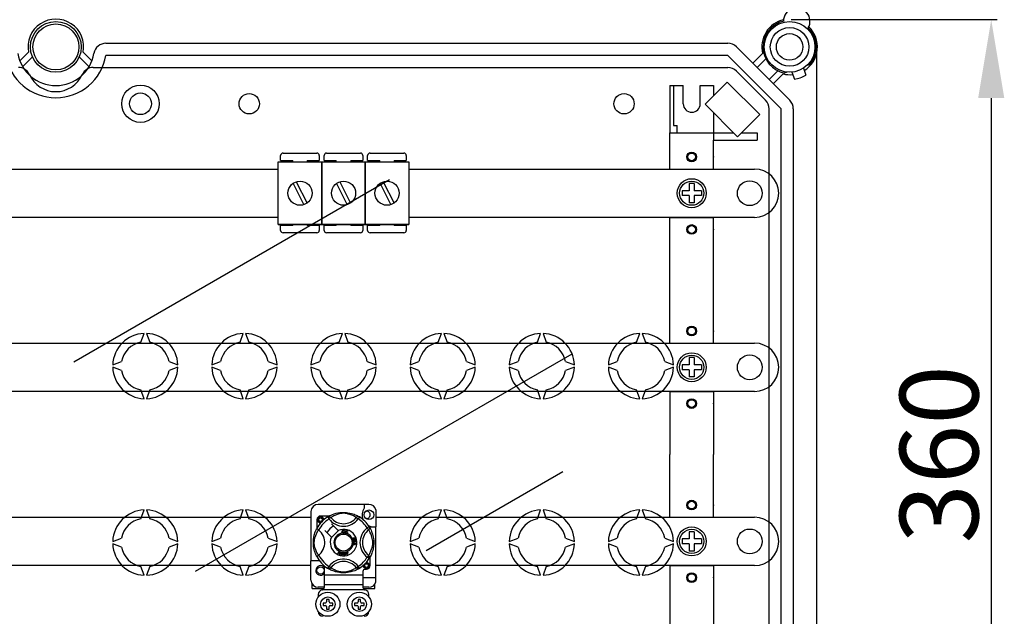
# Model space of a CAD drawing. Extents: x -276 to -58, y 7 to 291.
# Drawn here: x -214 to -132, y 45 to 95 of the extents above; entities that cross this region are included whole.
import ezdxf

# ---------------------------------------------------------------- set-up
doc = ezdxf.new("R2010")
doc.units = 0
doc.header["$MEASUREMENT"] = 0
doc.layers.get('0').update_dxf_attribs({"linetype": 'CONTINUOUS'})
doc.layers.get('DEFPOINTS').update_dxf_attribs({"linetype": 'CONTINUOUS'})
doc.styles.add('ROMANS', font='ARIAL.TTF')
doc.dimstyles.get("Standard").update_dxf_attribs({"dimtxt": 4.5, "dimasz": 5, "dimexe": 0.18, "dimexo": 0.0625, "dimgap": 1, "dimtad": 1, "dimdec": 1, "dimzin": 0, "dimdsep": 46, "dimtxsty": 'ROMANS', "dimcen": 1, "dimclrd": 256, "dimclre": 256, "dimclrt": 256, "dimadec": 0, "dimazin": 0, "dimtfac": 1, "dimtdec": 1, "dimtofl": 0, "dimtmove": 0, "dimatfit": 3, "dimfxl": 1, "dimtolj": 1, "dimtzin": 0, "dimarcsym": 0})

# ---------------------------------------------------------------- blocks, each defined once
blk = doc.blocks.new('*D42')
at = {"lineweight": -2, "ltscale": 5}
for p, q in [((-149.885, 94.689), (-132.804, 94.689)), ((-133.304, 88.189), (-133.304, 29.169)), ((-149.807, 22.669), (-132.804, 22.669))]:
    blk.add_line(p, q, dxfattribs=at)
at = {"ltscale": 5}
for points in [[(-134.388, 88.189), (-132.221, 88.189), (-133.304, 94.689)], [(-134.388, 29.169), (-132.221, 29.169), (-133.304, 22.669)]]:
    blk.add_solid(points, dxfattribs=at)
at = {"layer": 'DEFPOINTS', "color": 0, "ltscale": 5}
for p in [(-150.51, 94.689), (-150.432, 22.669), (-133.304, 22.669)]:
    blk.add_point(p, dxfattribs=at)
at = {"ltscale": 5, "insert": (-137.625, 58.679), "char_height": 6.5, "attachment_point": 5, "rotation": 90, "style": 'ROMANS'}
blk.add_mtext('\\A1;360', dxfattribs=at)
blk = doc.blocks.new('alçat')
at = {"linetype": 'Continuous'}
for p, q in [((67.14714, 85.0873), (118.66393, 85.0873)), ((60.01413, 83.62369), (60.73953, 84.34543)), ((65.26059, 84.34543), (65.98599, 83.62369)), ((118.66393, 84.0859), (67.14714, 84.0859)), ((123.08434, 79.66548), (118.66393, 84.0859)), ((119.37203, 84.794), (123.79244, 80.37358)), ((120.73252, 83.43351), (121.54621, 84.24721)), ((126.04809, 17.72204), (126.04809, 84.35704)), ((61.06517, 83.96311), (60.2462, 83.14827)), ((65.75393, 83.14827), (64.93495, 83.96311)), ((121.8128, 83.80569), (121.08657, 83.07946)), ((125.23797, 83.26628), (125.44956, 83.34329)), ((66.1028, 83.08449), (118.66393, 83.08449)), ((121.78963, 80.37358), (119.37203, 82.79119)), ((122.07791, 82.08812), (122.80414, 82.81435)), ((123.24565, 82.54777), (122.43196, 81.73407)), ((123.56439, 82.69557), (123.36726, 82.62382)), ((123.9791, 82.69288), (124.17979, 82.11202)), ((124.9256, 83.01991), (125.12629, 82.43905)), ((118.61776, 81.87684), (116.7767, 80.03578)), ((121.30854, 79.18606), (118.61776, 81.87684)), ((116.7767, 80.03578), (119.46748, 77.345)), ((119.46748, 77.345), (121.30854, 79.18606)), ((122.08294, 22.4136), (122.08294, 79.66548)), ((123.08434, 22.4136), (123.08434, 79.66548)), ((124.08575, 79.66548), (124.08575, 22.4136))]:
    blk.add_line(p, q, dxfattribs=at)
at = {"ltscale": 5}
for p, q in [((113.87142, 81.58238), (114.97297, 81.58238)), ((113.87142, 81.58238), (113.87142, 77.67691)), ((114.17184, 81.58238), (114.17184, 78.27833)), ((114.97297, 80.08028), (114.97297, 81.58238)), ((116.37493, 80.08028), (116.37493, 81.58238)), ((116.37493, 81.58238), (117.47648, 81.58238)), ((117.47648, 81.58238), (117.47648, 80.73556)), ((117.47648, 79.336), (117.47648, 77.07606)), ((113.87142, 74.67269), (113.87142, 77.67691)), ((113.87142, 77.67691), (117.47648, 77.67691)), ((113.87142, 77.67691), (117.2762, 77.67691)), ((114.17184, 78.27833), (114.47226, 78.27833)), ((114.47226, 77.67691), (114.47226, 78.27833)), ((117.47648, 77.67691), (119.13557, 77.67691)), ((119.79938, 77.67691), (121.08153, 77.67691)), ((121.08153, 77.67691), (121.08153, 77.07606)), ((117.47648, 77.07606), (121.08153, 77.07606)), ((117.47648, 77.07606), (121.08153, 77.07606)), ((117.47648, 74.67269), (117.47648, 77.07606)), ((81.82275, 75.99138), (84.62491, 75.99138)), ((85.42552, 75.99138), (88.22767, 75.99138)), ((89.02829, 75.99138), (91.83044, 75.99138)), ((81.42934, 70.06788), (81.42934, 75.27188)), ((81.42934, 75.27188), (85.03211, 75.27188)), ((81.6226, 75.39092), (81.6226, 75.79123)), ((81.6226, 75.39092), (82.62337, 75.39092)), ((82.62337, 75.27188), (82.62337, 75.39092)), ((83.82429, 75.39092), (84.82506, 75.39092)), ((83.82429, 75.39092), (83.82429, 75.27188)), ((84.82506, 75.79123), (84.82506, 75.39092)), ((85.03211, 75.27188), (88.63488, 75.27188)), ((85.03211, 70.06788), (85.03211, 75.27188)), ((85.03211, 75.27188), (85.03211, 70.06788)), ((85.22537, 75.39092), (85.22537, 75.79123)), ((85.22537, 75.39092), (86.22614, 75.39092)), ((86.22614, 75.27188), (86.22614, 75.39092)), ((87.42706, 75.39092), (88.42783, 75.39092)), ((87.42706, 75.39092), (87.42706, 75.27188)), ((88.42783, 75.79123), (88.42783, 75.39092)), ((88.63488, 75.27188), (88.63488, 70.06788)), ((88.63488, 70.06788), (88.63488, 75.27188)), ((88.63488, 75.27188), (92.23765, 75.27188)), ((88.82814, 75.39092), (88.82814, 75.79123)), ((88.82814, 75.39092), (89.8289, 75.39092)), ((89.8289, 75.27188), (89.8289, 75.39092)), ((91.02983, 75.39092), (92.0306, 75.39092)), ((91.02983, 75.39092), (91.02983, 75.27188)), ((92.0306, 75.79123), (92.0306, 75.39092)), ((92.23765, 75.27188), (92.23765, 70.06788)), ((36.35927, 74.67269), (81.42934, 74.67269)), ((92.23765, 74.67269), (120.88123, 74.67269)), ((113.87142, 74.67269), (117.47648, 74.67269)), ((82.65057, 73.48533), (83.54291, 71.71905)), ((82.91854, 73.62071), (83.81088, 71.85443)), ((86.25334, 73.48533), (87.14568, 71.71905)), ((86.52131, 73.62071), (87.41365, 71.85443)), ((89.85611, 73.48533), (90.74845, 71.71905)), ((90.12408, 73.62071), (91.01642, 71.85443)), ((115.47367, 73.47101), (115.47367, 72.87016)), ((115.87423, 73.47101), (115.47367, 73.47101)), ((115.87423, 73.47101), (115.87423, 72.87016)), ((114.87283, 72.87016), (114.87283, 72.4696)), ((115.47367, 72.87016), (114.87283, 72.87016)), ((116.47507, 72.87016), (115.87423, 72.87016)), ((116.47507, 72.87016), (116.47507, 72.4696)), ((122.88404, 72.66988), (122.88404, 72.66988)), ((115.47367, 72.4696), (114.87283, 72.4696)), ((115.47367, 72.4696), (115.47367, 71.86876)), ((115.87423, 71.86876), (115.47367, 71.86876)), ((116.47507, 72.4696), (115.87423, 72.4696)), ((115.87423, 72.4696), (115.87423, 71.86876)), ((81.42934, 70.66707), (36.35927, 70.66707)), ((120.88123, 70.66707), (92.23765, 70.66707)), ((113.87142, 70.06623), (113.87142, 70.66707)), ((113.87142, 70.66707), (117.47648, 70.66707)), ((117.47648, 70.06623), (117.47648, 70.66707)), ((85.03211, 70.06788), (81.42934, 70.06788)), ((81.42934, 70.06788), (85.03211, 70.06788)), ((81.6226, 69.58646), (81.6226, 69.98677)), ((82.62337, 69.98677), (81.6226, 69.98677)), ((84.62491, 69.38631), (81.82275, 69.38631)), ((82.62337, 69.98677), (82.62337, 70.06788)), ((83.82429, 70.06788), (83.82429, 69.98677)), ((84.82506, 69.98677), (83.82429, 69.98677)), ((84.82506, 69.98677), (84.82506, 69.58646)), ((85.03211, 70.06788), (88.63488, 70.06788)), ((88.63488, 70.06788), (85.03211, 70.06788)), ((86.22614, 69.98677), (85.22537, 69.98677)), ((85.22537, 69.58646), (85.22537, 69.98677)), ((88.22767, 69.38631), (85.42552, 69.38631)), ((86.22614, 69.98677), (86.22614, 70.06788)), ((87.42706, 70.06788), (87.42706, 69.98677)), ((88.42783, 69.98677), (87.42706, 69.98677)), ((88.42783, 69.98677), (88.42783, 69.58646)), ((92.23765, 70.06788), (88.63488, 70.06788)), ((88.63488, 70.06788), (92.23765, 70.06788)), ((88.82814, 69.58646), (88.82814, 69.98677)), ((89.8289, 69.98677), (88.82814, 69.98677)), ((91.83044, 69.38631), (89.02829, 69.38631)), ((89.8289, 69.98677), (89.8289, 70.06788)), ((91.02983, 70.06788), (91.02983, 69.98677)), ((92.0306, 69.98677), (91.02983, 69.98677)), ((92.0306, 69.98677), (92.0306, 69.58646)), ((113.87142, 60.25247), (113.87142, 70.06623)), ((117.47648, 60.25247), (117.47648, 70.06623)), ((70.04352, 60.3187), (70.31032, 61.05173)), ((70.5106, 61.05173), (70.7774, 60.3187)), ((78.25503, 60.3187), (78.52184, 61.05173)), ((78.72212, 61.05173), (78.98892, 60.3187)), ((86.46655, 60.3187), (86.73335, 61.05173)), ((86.93363, 61.05173), (87.20044, 60.3187)), ((94.67807, 60.3187), (94.94487, 61.05173)), ((95.14515, 61.05173), (95.41195, 60.3187)), ((102.88959, 60.3187), (103.15639, 61.05173)), ((103.35667, 61.05173), (103.62347, 60.3187)), ((111.10111, 60.3187), (111.36791, 61.05173)), ((111.56819, 61.05173), (111.83499, 60.3187)), ((33.63717, 60.25247), (81.30404, 60.25247)), ((81.30404, 60.25247), (120.88123, 60.25247)), ((113.87142, 60.25247), (117.47648, 60.25247)), ((115.47367, 59.05078), (115.47367, 58.44994)), ((115.87423, 59.05078), (115.47367, 59.05078)), ((115.87423, 59.05078), (115.87423, 58.44994)), ((67.70852, 58.44994), (68.44155, 58.71674)), ((68.44155, 57.98285), (67.70852, 58.24966)), ((72.37937, 58.71674), (73.1124, 58.44994)), ((73.1124, 58.24966), (72.37937, 57.98285)), ((75.92004, 58.44994), (76.65307, 58.71674)), ((76.65307, 57.98285), (75.92004, 58.24966)), ((80.59088, 58.71674), (81.32391, 58.44994)), ((81.32391, 58.24966), (80.59088, 57.98285)), ((84.13156, 58.44994), (84.86459, 58.71674)), ((84.86459, 57.98285), (84.13156, 58.24966)), ((88.8024, 58.71674), (89.53543, 58.44994)), ((89.53543, 58.24966), (88.8024, 57.98285)), ((92.34308, 58.44994), (93.0761, 58.71674)), ((93.0761, 57.98285), (92.34308, 58.24966)), ((97.01392, 58.71674), (97.74695, 58.44994)), ((97.74695, 58.24966), (97.01392, 57.98285)), ((100.55459, 58.44994), (101.28762, 58.71674)), ((101.28762, 57.98285), (100.55459, 58.24966)), ((105.22544, 58.71674), (105.95847, 58.44994)), ((105.95847, 58.24966), (105.22544, 57.98285)), ((108.76611, 58.44994), (109.49914, 58.71674)), ((109.49914, 57.98285), (108.76611, 58.24966)), ((113.43696, 58.71674), (114.16999, 58.44994)), ((114.16999, 58.24966), (113.43696, 57.98285)), ((114.87283, 58.44994), (114.87283, 58.04937)), ((115.47367, 58.44994), (114.87283, 58.44994)), ((115.47367, 58.04937), (114.87283, 58.04937)), ((115.47367, 58.04937), (115.47367, 57.44853)), ((116.47507, 58.44994), (115.87423, 58.44994)), ((115.87423, 58.04937), (115.87423, 57.44853)), ((116.47507, 58.04937), (115.87423, 58.04937)), ((116.47507, 58.44994), (116.47507, 58.04937)), ((122.88404, 58.24966), (122.88404, 58.24966)), ((115.87423, 57.44853), (115.47367, 57.44853)), ((70.31032, 55.64786), (70.04352, 56.38089)), ((70.7774, 56.38089), (70.5106, 55.64786)), ((78.52184, 55.64786), (78.25503, 56.38089)), ((78.98892, 56.38089), (78.72212, 55.64786)), ((86.73335, 55.64786), (86.46655, 56.38089)), ((87.20044, 56.38089), (86.93363, 55.64786)), ((94.94487, 55.64786), (94.67807, 56.38089)), ((95.41195, 56.38089), (95.14515, 55.64786)), ((103.15639, 55.64786), (102.88959, 56.38089)), ((103.62347, 56.38089), (103.35667, 55.64786)), ((111.36791, 55.64786), (111.10111, 56.38089)), ((111.83499, 56.38089), (111.56819, 55.64786)), ((81.30404, 56.24685), (33.63717, 56.24685)), ((120.88123, 56.24685), (81.30404, 56.24685)), ((113.87142, 56.24685), (117.47648, 56.24685)), ((113.87142, 56.24685), (113.87142, 51.03954)), ((117.47648, 56.24685), (117.47648, 51.03954)), ((113.87142, 45.83224), (113.87142, 51.03954)), ((117.47648, 45.83224), (117.47648, 51.03954)), ((88.93511, 46.89302), (84.73188, 46.89302)), ((88.5348, 46.89302), (88.5348, 46.57712)), ((50.06021, 45.83224), (84.13142, 45.83224)), ((70.04352, 45.6982), (70.31032, 46.43123)), ((70.5106, 46.43123), (70.7774, 45.6982)), ((78.25503, 45.6982), (78.52184, 46.43123)), ((78.72212, 46.43123), (78.98892, 45.6982)), ((84.13142, 46.29256), (84.13142, 42.22813)), ((85.64554, 45.93098), (84.93203, 45.93098)), ((85.51794, 45.85742), (85.62319, 45.68717)), ((85.54589, 45.87515), (85.54011, 45.87202)), ((85.78179, 45.80899), (85.62319, 45.68717)), ((87.8852, 45.80899), (88.0438, 45.68717)), ((88.14905, 45.85742), (88.0438, 45.68717)), ((89.51555, 46.4463), (89.51555, 45.03029)), ((89.51555, 45.83224), (120.88123, 45.83224)), ((94.67807, 45.6982), (94.94487, 46.43123)), ((95.14515, 46.43123), (95.41195, 45.6982)), ((102.88959, 45.6982), (103.15639, 46.43123)), ((103.35667, 46.43123), (103.62347, 45.6982)), ((111.10111, 45.6982), (111.36791, 46.43123)), ((111.56819, 46.43123), (111.83499, 45.6982)), ((113.87142, 45.83224), (117.47648, 45.83224)), ((84.6318, 45.63075), (84.6318, 44.91764)), ((86.39143, 44.73747), (85.84278, 45.28612)), ((88.96162, 45.04484), (88.79137, 44.93959)), ((88.9132, 44.78099), (88.79137, 44.93959)), ((88.96887, 45.03029), (89.51555, 45.03029)), ((88.97936, 45.01689), (88.97623, 45.02268)), ((89.51555, 40.82706), (89.51555, 45.03029)), ((67.70852, 43.82943), (68.44155, 44.09623)), ((72.37937, 44.09623), (73.1124, 43.82943)), ((75.92004, 43.82943), (76.65307, 44.09623)), ((80.59088, 44.09623), (81.32391, 43.82943)), ((85.27666, 44.72), (85.82531, 44.17135)), ((85.84278, 44.15388), (86.4089, 44.72)), ((86.4089, 44.72), (86.39143, 44.73747)), ((86.91891, 44.69781), (86.88807, 44.68963)), ((86.89399, 44.60774), (86.92565, 44.60062)), ((86.96575, 44.51566), (86.96661, 44.51876)), ((87.13679, 44.46793), (86.96575, 44.51566)), ((86.96661, 44.51876), (87.02974, 44.74492)), ((87.02541, 44.61227), (87.00361, 44.53423)), ((87.00361, 44.53423), (87.14435, 44.49497)), ((87.15224, 44.57686), (87.02541, 44.61227)), ((87.02974, 44.74492), (87.19549, 44.69864)), ((87.0525, 44.70937), (87.03291, 44.63917)), ((87.03291, 44.63917), (87.15974, 44.60376)), ((87.18794, 44.67155), (87.0525, 44.70937)), ((87.13737, 44.46999), (87.13679, 44.46793)), ((87.14435, 44.49497), (87.13737, 44.46999)), ((87.15974, 44.60376), (87.15224, 44.57686)), ((87.19549, 44.69864), (87.18794, 44.67155)), ((92.34308, 43.82943), (93.0761, 44.09623)), ((97.01392, 44.09623), (97.74695, 43.82943)), ((100.55459, 43.82943), (101.28762, 44.09623)), ((105.22544, 44.09623), (105.95847, 43.82943)), ((108.76611, 43.82943), (109.49914, 44.09623)), ((113.43696, 44.09623), (114.16999, 43.82943)), ((115.47367, 44.63055), (115.47367, 44.02971)), ((115.87423, 44.63055), (115.47367, 44.63055)), ((115.87423, 44.63055), (115.87423, 44.02971)), ((68.44155, 43.36235), (67.70852, 43.62915)), ((73.1124, 43.62915), (72.37937, 43.36235)), ((76.65307, 43.36235), (75.92004, 43.62915)), ((81.32391, 43.62915), (80.59088, 43.36235)), ((87.63409, 43.73476), (87.87231, 43.64378)), ((87.63409, 43.73414), (87.63409, 43.73476)), ((87.63411, 43.72674), (87.63409, 43.73414)), ((87.63414, 43.70133), (87.63411, 43.72674)), ((87.70631, 43.6753), (87.63414, 43.70133)), ((87.63443, 43.54784), (87.70651, 43.5758)), ((87.63448, 43.512), (87.63443, 43.54784)), ((87.8724, 43.60986), (87.63448, 43.512)), ((87.67565, 43.9106), (87.68287, 43.88212)), ((87.70651, 43.5758), (87.70631, 43.6753)), ((87.73175, 43.85931), (87.75754, 43.85912)), ((87.80182, 43.64022), (87.73196, 43.66625)), ((87.73196, 43.66625), (87.7321, 43.58556)), ((87.7321, 43.58556), (87.79797, 43.61049)), ((87.77328, 43.99708), (87.76116, 44.02349)), ((87.78766, 43.89145), (87.78939, 43.92104)), ((87.87231, 43.64378), (87.8724, 43.60986)), ((93.0761, 43.36235), (92.34308, 43.62915)), ((97.74695, 43.62915), (97.01392, 43.36235)), ((101.28762, 43.36235), (100.55459, 43.62915)), ((105.95847, 43.62915), (105.22544, 43.36235)), ((109.49914, 43.36235), (108.76611, 43.62915)), ((114.16999, 43.62915), (113.43696, 43.36235)), ((115.47367, 44.02971), (114.87283, 44.02971)), ((114.87283, 44.02971), (114.87283, 43.62915)), ((115.47367, 43.62915), (114.87283, 43.62915)), ((115.47367, 43.62915), (115.47367, 43.0283)), ((116.47507, 44.02971), (115.87423, 44.02971)), ((115.87423, 43.62915), (115.87423, 43.0283)), ((116.47507, 43.62915), (115.87423, 43.62915)), ((116.47507, 44.02971), (116.47507, 43.62915)), ((122.88404, 43.82943), (122.88404, 43.82943)), ((86.31903, 42.82888), (86.49462, 43.00392)), ((86.34852, 42.81594), (86.31903, 42.82888)), ((86.47703, 42.94854), (86.34852, 42.81594)), ((86.48738, 42.75498), (86.50027, 42.93834)), ((86.51865, 42.74122), (86.48738, 42.75498)), ((86.49462, 43.00392), (86.50027, 43.00955)), ((86.50027, 43.00955), (86.52991, 42.99656)), ((86.52956, 42.98861), (86.51865, 42.74122)), ((86.52991, 42.99656), (86.52956, 42.98861)), ((87.01394, 42.89287), (87.04463, 42.90245)), ((87.02192, 42.86732), (87.01394, 42.89287)), ((87.05262, 42.8769), (87.02192, 42.86732)), ((87.0277, 42.95682), (87.05555, 42.96548)), ((87.02892, 42.95289), (87.0277, 42.95682)), ((87.04463, 42.90245), (87.02892, 42.95289)), ((87.09847, 42.72977), (87.05262, 42.8769)), ((87.05555, 42.96548), (87.05709, 42.96053)), ((87.05709, 42.96053), (87.07249, 42.91111)), ((87.07249, 42.91111), (87.17098, 42.9418)), ((87.15159, 42.90774), (87.08048, 42.88556)), ((87.08048, 42.88556), (87.11233, 42.78322)), ((87.12123, 42.73684), (87.09847, 42.72977)), ((87.11233, 42.78322), (87.15159, 42.90774)), ((87.17897, 42.91626), (87.12123, 42.73684)), ((87.17098, 42.9418), (87.17897, 42.91626)), ((88.9132, 42.67758), (88.79137, 42.51898)), ((88.96162, 42.41374), (88.79137, 42.51898)), ((88.96632, 42.42138), (88.96162, 42.41374)), ((89.03519, 41.82783), (89.03519, 42.54122)), ((115.87423, 43.0283), (115.47367, 43.0283)), ((84.13142, 41.82662), (50.06021, 41.82662)), ((70.31032, 41.02735), (70.04352, 41.76038)), ((70.7774, 41.76038), (70.5106, 41.02735)), ((78.52184, 41.02735), (78.25503, 41.76038)), ((78.98892, 41.76038), (78.72212, 41.02735)), ((84.13142, 40.6269), (84.13142, 42.22813)), ((84.83196, 42.22813), (84.13142, 42.22813)), ((85.23226, 41.64584), (85.23226, 41.02721)), ((85.51749, 41.60144), (85.51188, 41.60492)), ((87.8852, 41.64959), (88.0438, 41.77141)), ((88.14905, 41.60116), (88.0438, 41.77141)), ((120.88123, 41.82662), (89.51555, 41.82662)), ((94.94487, 41.02735), (94.67807, 41.76038)), ((95.41195, 41.76038), (95.14515, 41.02735)), ((103.15639, 41.02735), (102.88959, 41.76038)), ((103.62347, 41.76038), (103.35667, 41.02735)), ((111.36791, 41.02735), (111.10111, 41.76038)), ((111.83499, 41.76038), (111.56819, 41.02735)), ((113.87142, 41.82662), (113.87142, 32.01285)), ((113.87142, 41.82662), (117.47648, 41.82662)), ((117.47648, 41.82662), (117.47648, 32.01285)), ((88.43472, 41.02721), (85.23226, 41.02721)), ((85.23226, 41.02721), (85.23226, 40.2266)), ((88.43472, 41.32744), (88.43472, 41.02721)), ((88.43472, 41.02721), (88.43472, 40.2266)), ((88.43472, 40.82706), (89.51555, 40.82706)), ((88.63488, 41.5276), (88.73496, 41.5276)), ((89.51555, 40.47316), (89.51555, 40.82706)), ((84.2315, 39.92637), (84.2315, 40.29499)), ((85.23226, 40.02644), (84.73188, 40.02644)), ((88.43472, 40.2266), (85.23226, 40.2266)), ((85.23226, 40.2266), (85.23226, 40.01804)), ((88.43472, 40.2266), (88.43472, 40.01804)), ((88.93511, 40.02644), (88.43472, 40.02644)), ((89.43549, 39.92637), (89.43549, 40.29499)), ((84.2315, 39.92637), (85.20715, 39.92637)), ((84.73188, 39.42598), (84.73188, 39.22583)), ((88.57751, 39.82629), (85.08948, 39.82629)), ((88.45966, 39.92637), (89.43549, 39.92637)), ((88.93511, 39.22583), (88.93511, 39.42598)), ((85.13219, 38.72544), (85.13219, 38.52529)), ((85.33234, 38.72544), (85.13219, 38.72544)), ((85.13219, 38.52529), (85.33234, 38.52529)), ((85.43242, 39.02567), (85.43242, 38.82552)), ((85.63257, 39.02567), (85.43242, 39.02567)), ((85.43242, 38.42521), (85.43242, 38.22506)), ((85.63257, 38.82552), (85.63257, 39.02567)), ((85.63257, 38.22506), (85.63257, 38.42521)), ((85.9328, 38.72544), (85.73265, 38.72544)), ((85.73265, 38.52529), (85.9328, 38.52529)), ((85.9328, 38.52529), (85.9328, 38.72544)), ((87.93434, 38.72544), (87.73419, 38.72544)), ((87.73419, 38.72544), (87.73419, 38.52529)), ((87.73419, 38.52529), (87.93434, 38.52529)), ((88.23457, 39.02567), (88.03442, 39.02567)), ((88.03442, 39.02567), (88.03442, 38.82552)), ((88.03442, 38.42521), (88.03442, 38.22506)), ((88.23457, 38.82552), (88.23457, 39.02567)), ((88.23457, 38.22506), (88.23457, 38.42521)), ((88.5348, 38.72544), (88.33465, 38.72544)), ((88.33465, 38.52529), (88.5348, 38.52529)), ((88.5348, 38.52529), (88.5348, 38.72544)), ((85.43242, 38.22506), (85.63257, 38.22506)), ((88.03442, 38.22506), (88.23457, 38.22506))]:
    blk.add_line(p, q, dxfattribs=at)
for p, q in [((64.49027, 58.7046), (90.63428, 73.79885)), ((74.56139, 41.35699), (105.76698, 59.37355)), ((105.01076, 49.59154), (93.66311, 43.03997))]:
    blk.add_line(p, q)
at = {"ltscale": 5, "flags": 128}
for points in [[(84.95849, 45.38578), (84.93203, 45.38056), (84.83695, 45.39933), (84.75432, 45.45465), (84.70127, 45.53409), (84.68184, 45.63075), (84.70127, 45.7274), (84.75432, 45.80685), (84.83695, 45.86217), (84.93203, 45.88094), (84.93203, 45.88094)], [(85.10682, 45.58428), (85.11587, 45.64525), (85.10419, 45.70578), (85.07335, 45.75913), (85.02534, 45.80128), (84.96494, 45.82583), (84.89984, 45.82912), (84.83553, 45.81092), (84.77914, 45.77159), (84.73892, 45.71584), (84.71843, 45.64911), (84.72089, 45.57686), (84.74714, 45.50949), (84.79403, 45.45379), (84.85907, 45.41479), (84.93338, 45.39954), (84.97559, 45.40494)], [(84.89543, 45.87372), (84.89883, 45.8752), (84.91787, 45.87909), (84.92748, 45.88044), (84.92989, 45.88072), (84.9311, 45.88085), (84.9317, 45.88091), (84.932, 45.88094), (84.93202, 45.88094), (84.93203, 45.88094), (84.93203, 45.88094)], [(84.93203, 45.88094), (85.00608, 45.85758), (85.06787, 45.81092), (85.11039, 45.74627), (85.12691, 45.67039), (85.1159, 45.6054), (85.10682, 45.58428)], [(85.17272, 45.60051), (85.17893, 45.65441), (85.1707, 45.70581)], [(85.51794, 45.85742), (85.55079, 45.87376), (85.58607, 45.88383), (85.62259, 45.88727), (85.65914, 45.88399), (85.69448, 45.87408), (85.72742, 45.85788), (85.75685, 45.83594), (85.78179, 45.80899)], [(85.53795, 45.86966), (85.57889, 45.89391), (85.63354, 45.92468), (85.70617, 45.96284), (85.79946, 46.00753), (85.9133, 46.05584), (86.0597, 46.10854), (86.14339, 46.13415), (86.23408, 46.15835), (86.36542, 46.18703), (86.51197, 46.21046), (86.63303, 46.22317), (86.76396, 46.23024), (86.85492, 46.23112), (86.94729, 46.22862), (87.06627, 46.22036), (87.18193, 46.20683), (87.3474, 46.17786), (87.49912, 46.14104), (87.60736, 46.10852), (87.7059, 46.07418), (87.79585, 46.03872), (87.87572, 46.00379), (87.96064, 45.96293), (88.03013, 45.92648), (88.08483, 45.8958), (88.12333, 45.8731), (88.14905, 45.85742), (88.14905, 45.85742)], [(87.8852, 45.80899), (87.86346, 45.82244), (87.8326, 45.84096), (87.78836, 45.86641), (87.72925, 45.89845), (87.65501, 45.9357), (87.59111, 45.96526), (87.51848, 45.99623), (87.43573, 46.0283), (87.34298, 46.06045), (87.22547, 46.09571), (87.09088, 46.12847), (87.00763, 46.14393), (86.91566, 46.15523), (86.85095, 46.15855), (86.7834, 46.1574), (86.68864, 46.14827), (86.59674, 46.13269), (86.48271, 46.10664), (86.37776, 46.07733), (86.23634, 46.03016), (86.11397, 45.98183), (86.02176, 45.94037), (85.94454, 45.90199), (85.88127, 45.86788), (85.83328, 45.84031), (85.79864, 45.81944), (85.78179, 45.80899)], [(88.14905, 45.85742), (88.1162, 45.87376), (88.08092, 45.88383), (88.04439, 45.88727), (88.00785, 45.88399), (87.97251, 45.87408), (87.93957, 45.85788), (87.91013, 45.83594), (87.8852, 45.80899)], [(84.61034, 42.5816), (84.61023, 42.58181), (84.60247, 42.59696), (84.58709, 42.62779), (84.5647, 42.67468), (84.5376, 42.73507), (84.5061, 42.81122), (84.4711, 42.90545), (84.43495, 43.01754), (84.40216, 43.13916), (84.37242, 43.27906), (84.35472, 43.38978), (84.34092, 43.51324), (84.33544, 43.59019), (84.33222, 43.67253), (84.33171, 43.75526), (84.33403, 43.84011), (84.34032, 43.93834), (84.35002, 44.03257), (84.36136, 44.11424), (84.37463, 44.19148), (84.40593, 44.3347), (84.4339, 44.43751), (84.46305, 44.52967), (84.49254, 44.61222), (84.52079, 44.68375), (84.54663, 44.7441), (84.56915, 44.7934), (84.58767, 44.83195), (84.60119, 44.85908), (84.61019, 44.8767), (84.61019, 44.8767)], [(84.77692, 44.76304), (84.72354, 44.80428), (84.6747, 44.83906), (84.63719, 44.86339), (84.61514, 44.87561), (84.61019, 44.8767)], [(85.1784, 45.64979), (85.18223, 45.63075), (85.17689, 45.60419)], [(85.1784, 45.64979), (85.18223, 45.63075), (85.17689, 45.60419)], [(88.96162, 45.04484), (88.97797, 45.012), (88.98803, 44.97672), (88.99148, 44.94019), (88.98819, 44.90364), (88.97829, 44.8683), (88.96209, 44.83536), (88.94014, 44.80593), (88.9132, 44.78099)], [(88.97386, 45.02483), (88.99811, 44.9839), (89.02888, 44.92924), (89.06705, 44.85661), (89.11174, 44.76332), (89.16005, 44.64948), (89.18655, 44.57944), (89.21275, 44.50308), (89.23836, 44.4194), (89.26255, 44.3287), (89.29124, 44.19737), (89.31467, 44.05081), (89.32737, 43.92975), (89.33445, 43.79882), (89.33532, 43.70786), (89.33283, 43.6155), (89.32456, 43.49651), (89.31103, 43.38085), (89.29765, 43.29623), (89.28207, 43.21538), (89.24525, 43.06366), (89.21273, 42.95542), (89.17839, 42.85689), (89.14293, 42.76693), (89.108, 42.68706), (89.06714, 42.60214), (89.03069, 42.53265), (89, 42.47795), (88.97731, 42.43945), (88.96727, 42.42291)], [(84.75379, 42.67758), (84.74035, 42.69932), (84.72182, 42.73018), (84.69638, 42.77442), (84.66433, 42.83354), (84.62708, 42.90778), (84.59752, 42.97168), (84.56656, 43.04431), (84.53448, 43.12705), (84.50233, 43.2198), (84.46707, 43.33731), (84.43431, 43.4719), (84.41885, 43.55516), (84.40755, 43.64713), (84.40424, 43.71184), (84.40538, 43.77939), (84.41451, 43.87414), (84.43009, 43.96605), (84.45614, 44.08008), (84.48546, 44.18503), (84.53262, 44.32644), (84.58095, 44.44882), (84.62242, 44.54102), (84.66079, 44.61825), (84.6949, 44.68152), (84.72247, 44.7295), (84.74334, 44.76415), (84.75379, 44.78099)], [(86.71395, 44.64012), (86.72081, 44.69161), (86.74812, 44.73549), (86.78288, 44.7568), (86.82297, 44.76454)], [(86.77469, 44.52774), (86.74495, 44.55034), (86.72576, 44.58251), (86.71395, 44.64012)], [(86.82307, 44.73755), (86.78546, 44.72823), (86.75834, 44.70079), (86.74881, 44.67171), (86.74642, 44.64113)], [(86.74642, 44.64113), (86.75197, 44.60213), (86.76999, 44.56739), (86.79561, 44.55038), (86.826, 44.54524)], [(86.82932, 44.51834), (86.79693, 44.52072), (86.77469, 44.52774)], [(86.82297, 44.76454), (86.85797, 44.76032), (86.88902, 44.74382), (86.90728, 44.72299), (86.91891, 44.69781)], [(86.88807, 44.68963), (86.8774, 44.71165), (86.86005, 44.72875), (86.84223, 44.73587), (86.82307, 44.73755)], [(86.826, 44.54524), (86.85353, 44.55101), (86.87618, 44.56757), (86.89399, 44.60774)], [(86.87404, 44.52888), (86.84913, 44.52049), (86.82932, 44.51834)], [(86.92565, 44.60062), (86.9049, 44.55422), (86.87404, 44.52888)], [(87.5725, 44.03728), (87.57274, 44.039), (87.57851, 44.05814), (87.58909, 44.0751), (87.62027, 44.09998), (87.6567, 44.11659)], [(87.63625, 44.07339), (87.61617, 44.06183), (87.60158, 44.04389), (87.59691, 44.02632), (87.59949, 44.00834)], [(87.70073, 44.04678), (87.68885, 44.06488), (87.66994, 44.07549), (87.65295, 44.07718), (87.63625, 44.07339)], [(87.6567, 44.11659), (87.71363, 44.13106), (87.75938, 44.12728)], [(87.667, 43.9852), (87.68631, 43.99574), (87.69979, 44.01298), (87.70371, 44.02978), (87.70073, 44.04678)], [(87.76664, 44.09427), (87.74256, 44.10346), (87.71671, 44.10367), (87.67734, 44.09336)], [(87.67734, 44.09336), (87.69534, 44.08677), (87.71069, 44.07534), (87.7269, 44.05015)], [(87.7269, 44.05015), (87.7307, 44.01815), (87.71915, 43.98801), (87.70147, 43.96973), (87.67888, 43.95792)], [(87.75938, 44.12728), (87.79067, 44.10644), (87.80547, 44.08065)], [(87.78242, 44.07401), (87.77522, 44.08668), (87.76664, 44.09427)], [(87.80547, 44.08065), (87.81059, 44.05353), (87.80418, 44.02679), (87.79115, 44.00945), (87.77328, 43.99708)], [(87.78074, 44.0424), (87.78503, 44.05998), (87.78242, 44.07401)], [(88.9132, 42.67758), (88.92664, 42.69932), (88.94517, 42.73018), (88.97061, 42.77442), (89.00265, 42.83354), (89.0399, 42.90778), (89.06947, 42.97168), (89.10043, 43.04431), (89.13251, 43.12705), (89.16466, 43.2198), (89.19992, 43.33731), (89.23268, 43.4719), (89.24814, 43.55516), (89.25944, 43.64713), (89.26275, 43.71184), (89.2616, 43.77939), (89.25248, 43.87414), (89.2369, 43.96605), (89.21085, 44.08008), (89.18153, 44.18503), (89.13437, 44.32644), (89.08604, 44.44882), (89.04457, 44.54102), (89.0062, 44.61825), (88.97209, 44.68152), (88.94452, 44.7295), (88.92365, 44.76415), (88.9132, 44.78099)], [(87.57722, 43.99958), (87.57231, 44.02025), (87.5725, 44.03728)], [(87.59721, 43.96955), (87.58572, 43.98277), (87.57722, 43.99958)], [(87.67888, 43.95792), (87.63117, 43.95339), (87.61305, 43.95909), (87.59721, 43.96955)], [(87.59949, 44.00834), (87.61238, 43.99044), (87.63255, 43.98128), (87.65003, 43.98085), (87.667, 43.9852)], [(87.61801, 43.82784), (87.61796, 43.84917), (87.62227, 43.86649)], [(87.63188, 43.78902), (87.62297, 43.80646), (87.61801, 43.82784)], [(87.62227, 43.86649), (87.63223, 43.88401), (87.64669, 43.89806), (87.67565, 43.9106)], [(87.7012, 43.75702), (87.6788, 43.75768), (87.65778, 43.76541), (87.63188, 43.78902)], [(87.68287, 43.88212), (87.66436, 43.87399), (87.64926, 43.86071), (87.64274, 43.8463), (87.64197, 43.83049)], [(87.64197, 43.83049), (87.64891, 43.81005), (87.66418, 43.79478), (87.6799, 43.78829), (87.69692, 43.78767)], [(87.69692, 43.78767), (87.71635, 43.79396), (87.73089, 43.80824), (87.73687, 43.82316), (87.73734, 43.83925)], [(87.75408, 43.80797), (87.74789, 43.78656), (87.73368, 43.76945), (87.71832, 43.76098), (87.7012, 43.75702)], [(87.73734, 43.83925), (87.73478, 43.85064), (87.73175, 43.85931)], [(87.80571, 43.78108), (87.78851, 43.78187), (87.77259, 43.7884), (87.75408, 43.80797)], [(87.75754, 43.85912), (87.75759, 43.85647), (87.75774, 43.8544)], [(87.75774, 43.8544), (87.76297, 43.83546), (87.77405, 43.81926), (87.78743, 43.81175), (87.80282, 43.81091)], [(87.76116, 44.02349), (87.77334, 44.03289), (87.78074, 44.0424)], [(87.83515, 43.85383), (87.82926, 43.87146), (87.81595, 43.8844), (87.78766, 43.89145)], [(87.78939, 43.92104), (87.81758, 43.91489), (87.84112, 43.89839), (87.85328, 43.87928), (87.85887, 43.85729)], [(87.79797, 43.61049), (87.82545, 43.62048), (87.84733, 43.62747)], [(87.84733, 43.62747), (87.8216, 43.63374), (87.80182, 43.64022)], [(87.80282, 43.81091), (87.81866, 43.81627), (87.8303, 43.82826), (87.83487, 43.84062), (87.83515, 43.85383)], [(87.85887, 43.85729), (87.85719, 43.82849), (87.84464, 43.80258), (87.82725, 43.78805), (87.80571, 43.78108)], [(86.5045, 42.9791), (86.48942, 42.96171), (86.47703, 42.94854)], [(86.50027, 42.93834), (86.50227, 42.9612), (86.5045, 42.9791)], [(86.66903, 42.70732), (86.64945, 42.71299), (86.63243, 42.72415), (86.61991, 42.74022), (86.61233, 42.75915), (86.60752, 42.79959), (86.61168, 42.84021)], [(86.61168, 42.84021), (86.62066, 42.88006), (86.63772, 42.91705), (86.65108, 42.93246), (86.66801, 42.94379), (86.67143, 42.94525)], [(86.64146, 42.8354), (86.63767, 42.7749), (86.64077, 42.76005), (86.64804, 42.74676), (86.6591, 42.73646), (86.67326, 42.73123)], [(86.70415, 42.92436), (86.6891, 42.92379), (86.67548, 42.91733), (86.65691, 42.89385), (86.64146, 42.8354)], [(86.7655, 42.81533), (86.75646, 42.77547), (86.73941, 42.73843), (86.72607, 42.72298), (86.70912, 42.71165), (86.68942, 42.70647), (86.66903, 42.70732)], [(86.67143, 42.94525), (86.68739, 42.94895), (86.70487, 42.94862), (86.70805, 42.94818)], [(86.67326, 42.73123), (86.68389, 42.73083), (86.6942, 42.73341), (86.70786, 42.74292)], [(86.73572, 42.82015), (86.73946, 42.88054), (86.73638, 42.89537), (86.72921, 42.90868), (86.71827, 42.91907), (86.70415, 42.92436)], [(86.70786, 42.74292), (86.72806, 42.7844), (86.73572, 42.82015)], [(86.70805, 42.94818), (86.72309, 42.94435), (86.7365, 42.93776), (86.74185, 42.93394)], [(86.74185, 42.93394), (86.75161, 42.92407), (86.75766, 42.91498)], [(86.75766, 42.91498), (86.76944, 42.85986), (86.7655, 42.81533)], [(86.8212, 42.81333), (86.82089, 42.85412), (86.82902, 42.89397), (86.83845, 42.91202), (86.85233, 42.92688), (86.85522, 42.92897)], [(86.90728, 42.69714), (86.88693, 42.6982), (86.86781, 42.70514), (86.85196, 42.7179), (86.84028, 42.73461), (86.82637, 42.77285), (86.8212, 42.81333)], [(86.89198, 42.9162), (86.87747, 42.91224), (86.86566, 42.90287), (86.85733, 42.89028), (86.85293, 42.87583), (86.85122, 42.81545)], [(86.85122, 42.81545), (86.86131, 42.75571), (86.86772, 42.74197), (86.87782, 42.7307), (86.89094, 42.72319), (86.90593, 42.72139)], [(86.85522, 42.92897), (86.87002, 42.93627), (86.88729, 42.93992), (86.89029, 42.94021)], [(86.89029, 42.94021), (86.90578, 42.93994), (86.92034, 42.93662), (86.92642, 42.93408)], [(86.94639, 42.82209), (86.93624, 42.88162), (86.92986, 42.89532), (86.91987, 42.90663), (86.9069, 42.91429), (86.89198, 42.9162)], [(86.90593, 42.72139), (86.92577, 42.72828), (86.93687, 42.74063)], [(86.97642, 42.82421), (86.97674, 42.78338), (86.96857, 42.7435), (86.95915, 42.72543), (86.94524, 42.71056), (86.92729, 42.70098), (86.90728, 42.69714)], [(86.92642, 42.93408), (86.93817, 42.92678), (86.9461, 42.91933)], [(86.93687, 42.74063), (86.9471, 42.78557), (86.94639, 42.82209)], [(86.9461, 42.91933), (86.97006, 42.86839), (86.97642, 42.82421)], [(88.96162, 42.41374), (88.97797, 42.44658), (88.98803, 42.48186), (88.99148, 42.51839), (88.98819, 42.55494), (88.97829, 42.59028), (88.96209, 42.62322), (88.94014, 42.65265), (88.9132, 42.67758)], [(85.78179, 41.64959), (85.78124, 41.64894), (85.7522, 41.6203), (85.71791, 41.59719), (85.6768, 41.58017), (85.61345, 41.57215), (85.56532, 41.58001), (85.51749, 41.60144)], [(88.14905, 41.60116), (88.12938, 41.58912), (88.0881, 41.56467), (88.03344, 41.5339), (87.96081, 41.49573), (87.86753, 41.45105), (87.75369, 41.40273), (87.60728, 41.35003), (87.5236, 41.32443), (87.43291, 41.30023), (87.30157, 41.27154), (87.15501, 41.24811), (87.03396, 41.23541), (86.90303, 41.22833), (86.81207, 41.22746), (86.7197, 41.22995), (86.60072, 41.23822), (86.48506, 41.25175), (86.31959, 41.28071), (86.16787, 41.31753), (86.05963, 41.35006), (85.96109, 41.38439), (85.87114, 41.41985), (85.79126, 41.45478), (85.70635, 41.49565), (85.63686, 41.53209), (85.58216, 41.56278), (85.54366, 41.58548), (85.52001, 41.59988)], [(85.78179, 41.64959), (85.80352, 41.63614), (85.83439, 41.61761), (85.87863, 41.59217), (85.93774, 41.56013), (86.01198, 41.52288), (86.07588, 41.49332), (86.14851, 41.46235), (86.23126, 41.43028), (86.324, 41.39813), (86.44152, 41.36286), (86.5761, 41.3301), (86.65936, 41.31465), (86.75133, 41.30335), (86.81604, 41.30003), (86.88359, 41.30118), (86.97834, 41.31031), (87.07025, 41.32589), (87.18428, 41.35194), (87.28923, 41.38125), (87.43065, 41.42841), (87.55302, 41.47674), (87.64523, 41.51821), (87.72245, 41.55658), (87.78572, 41.59069), (87.83371, 41.61826), (87.86835, 41.63913), (87.8852, 41.64959)], [(88.14905, 41.60116), (88.1162, 41.58481), (88.08092, 41.57475), (88.04439, 41.5713), (88.00785, 41.57459), (87.97251, 41.5845), (87.93957, 41.6007), (87.91013, 41.62264), (87.8852, 41.64959)], [(88.98132, 41.84687), (88.98515, 41.82783), (88.96572, 41.73117), (88.91267, 41.65172), (88.83003, 41.59641), (88.73496, 41.57763), (88.63988, 41.59641), (88.55724, 41.65172), (88.50419, 41.73117), (88.48476, 41.82783), (88.4901, 41.85438)], [(88.98132, 41.84687), (88.98515, 41.82783), (88.96572, 41.73117), (88.91267, 41.65172), (88.83003, 41.59641), (88.73496, 41.57763), (88.63988, 41.59641), (88.55724, 41.65172), (88.50419, 41.73117), (88.48476, 41.82783), (88.4901, 41.85438)], [(88.90974, 41.78136), (88.91879, 41.84233), (88.90711, 41.90286), (88.87627, 41.95621), (88.82826, 41.99836), (88.76786, 42.02291), (88.70276, 42.0262), (88.63845, 42.00799), (88.58207, 41.96867), (88.54184, 41.91292), (88.52135, 41.84619), (88.52381, 41.77394), (88.55006, 41.70656), (88.59695, 41.65087), (88.66199, 41.61187), (88.7363, 41.59662), (88.8115, 41.60624), (88.88274, 41.64128), (88.93835, 41.69796), (88.97242, 41.7696), (88.98185, 41.85149), (88.97362, 41.90288)], [(88.69835, 42.07079), (88.70176, 42.07228), (88.72079, 42.07617), (88.7304, 42.07752), (88.73281, 42.0778), (88.73402, 42.07792), (88.73462, 42.07799), (88.73492, 42.07802), (88.73494, 42.07802), (88.73495, 42.07802), (88.73495, 42.07802)], [(88.7085, 42.0728), (88.73496, 42.07802), (88.73496, 42.07802)], [(88.73496, 42.07802), (88.80901, 42.05466), (88.87079, 42.008), (88.91331, 41.94335), (88.92983, 41.86747), (88.91882, 41.80248), (88.90974, 41.78136)]]:
    blk.add_lwpolyline(points, dxfattribs=at)
at = {"ltscale": 5}
for centre, radius in [((63.00006, 84.78688), 2.10295), ((63.00006, 84.78688), 1.90267), ((123.78533, 84.78688), 2.1), ((123.78533, 84.78688), 1.6), ((123.78533, 84.78688), 1.1), ((70.0099, 80.08028), 1.54858), ((70.0099, 80.08028), 0.90126), ((115.67395, 75.6741), 0.40056), ((115.67395, 75.6741), 0.32045), ((83.23073, 72.66988), 1.00077), ((86.83349, 72.66988), 1.00077), ((90.43626, 72.66988), 1.00077), ((115.67395, 72.66988), 1.20169), ((115.67395, 72.66988), 1.0014), ((120.48067, 72.66988), 1.02644), ((115.67395, 69.66567), 0.40056), ((115.67395, 69.66567), 0.32045), ((115.67395, 61.25387), 0.40056), ((115.67395, 61.25387), 0.32045), ((115.67395, 58.24966), 1.20169), ((115.67395, 58.24966), 1.0014), ((120.48067, 58.24966), 1.02644), ((115.67395, 55.24544), 0.40056), ((115.67395, 55.24544), 0.32045), ((115.67395, 46.83364), 0.40056), ((115.67395, 46.83364), 0.32045), ((84.93203, 45.63075), 0.15012), ((88.93511, 46.03106), 0.40031), ((115.67395, 43.82943), 1.20169), ((86.83349, 43.72929), 0.70054), ((115.67395, 43.82943), 1.0014), ((120.48067, 43.82943), 1.02644), ((84.93203, 41.42752), 0.30023), ((88.73496, 41.82783), 0.15012), ((115.67395, 40.82521), 0.40056), ((115.67395, 40.82521), 0.32045), ((85.53249, 38.62537), 1.00077), ((85.53249, 38.62537), 0.60046), ((88.13449, 38.62537), 1.00077), ((88.13449, 38.62537), 0.60046)]:
    blk.add_circle(centre, radius, dxfattribs=at)
at = {"linetype": 'Continuous'}
for centre in [(79.02254, 80.08028), (110.06608, 80.08028)]:
    blk.add_circle(centre, 0.84118, dxfattribs=at)
for centre, radius, start, end in [((124.37082, 86.91053), 1.10071, 330.1300142, 179.0850386), ((63.00006, 84.78688), 2.30323, 348.9500448, 191.0499552), ((123.78533, 84.78688), 2.30323, 102.7930372, 193.5510186), ((123.78533, 84.78688), 2.20309, 103.5625508, 259.0609744), ((123.78533, 84.78688), 2.30323, 301.6168322, 46.4220156), ((123.78533, 84.78688), 2.20309, 319.0609744, 45.652502), ((67.14714, 84.0859), 1.0014, 90, 170.4059318), ((118.66393, 84.0859), 1.0014, 45, 90), ((63.00006, 84.78688), 4.2059, 189.5940682, 350.4059318), ((63.00006, 84.78688), 3.20449, 189.5940682, 350.4059318), ((59.89732, 82.08309), 1.0014, 24.3157392, 90), ((63.00006, 83.48505), 2.40337, 204.3157392, 335.6842608), ((66.1028, 82.08309), 1.0014, 90, 155.6842608), ((118.66393, 82.08309), 1.0014, 45, 90), ((123.78533, 84.78688), 2.30323, 256.4489814, 276.5051166), ((123.78533, 84.78688), 2.70379, 278.191744, 299.9302048), ((121.08153, 79.66548), 1.0014, 0, 45), ((123.08434, 79.66548), 1.0014, 0, 45)]:
    blk.add_arc(centre, radius, start, end, dxfattribs=at)
at = {"ltscale": 5}
for centre, radius, start, end in [((115.67395, 80.08028), 0.70098, 180, 0), ((81.82275, 75.79123), 0.20015, 90, 180), ((84.62491, 75.79123), 0.20015, 0, 90), ((85.42552, 75.79123), 0.20015, 90, 180), ((88.22767, 75.79123), 0.20015, 0, 90), ((89.02829, 75.79123), 0.20015, 90, 180), ((91.83044, 75.79123), 0.20015, 0, 90), ((120.88123, 72.66988), 2.00281, 0, 90), ((120.88123, 72.66988), 2.00281, 270, 0), ((81.82275, 69.58646), 0.20015, 180, 270), ((84.62491, 69.58646), 0.20015, 270, 0), ((85.42552, 69.58646), 0.20015, 180, 270), ((88.22767, 69.58646), 0.20015, 270, 0), ((89.02829, 69.58646), 0.20015, 180, 270), ((91.83044, 69.58646), 0.20015, 270, 0), ((70.41046, 58.3498), 2.70379, 92.1225514, 177.8774486), ((70.41046, 58.3498), 2.70379, 2.1225514, 87.8774486), ((78.62198, 58.3498), 2.70379, 92.1225514, 177.8774486), ((78.62198, 58.3498), 2.70379, 2.1225514, 87.8774486), ((86.83349, 58.3498), 2.70379, 92.1225514, 177.8774486), ((86.83349, 58.3498), 2.70379, 2.1225514, 87.8774486), ((95.04501, 58.3498), 2.70379, 92.1225514, 177.8774486), ((95.04501, 58.3498), 2.70379, 2.1225514, 87.8774486), ((103.25653, 58.3498), 2.70379, 92.1225514, 177.8774486), ((103.25653, 58.3498), 2.70379, 2.1225514, 87.8774486), ((111.46805, 58.3498), 2.70379, 92.1225514, 177.8774486), ((111.46805, 58.3498), 2.70379, 2.1225514, 87.8774486), ((70.41046, 58.3498), 2.00281, 100.5569825, 169.4430175), ((70.41046, 58.3498), 2.00281, 10.5569825, 79.4430175), ((78.62198, 58.3498), 2.00281, 100.5569825, 169.4430175), ((78.62198, 58.3498), 2.00281, 10.5569825, 79.4430175), ((86.83349, 58.3498), 2.00281, 100.5569825, 169.4430175), ((86.83349, 58.3498), 2.00281, 10.5569825, 79.4430175), ((95.04501, 58.3498), 2.00281, 100.5569825, 169.4430175), ((95.04501, 58.3498), 2.00281, 10.5569825, 79.4430175), ((103.25653, 58.3498), 2.00281, 100.5569825, 169.4430175), ((103.25653, 58.3498), 2.00281, 10.5569825, 79.4430175), ((111.46805, 58.3498), 2.00281, 100.5569825, 169.4430175), ((111.46805, 58.3498), 2.00281, 10.5569825, 79.4430175), ((120.88123, 58.24966), 2.00281, 0, 90), ((70.41046, 58.3498), 2.70379, 182.1225514, 267.8774486), ((70.41046, 58.3498), 2.00281, 190.5569825, 259.4430175), ((70.41046, 58.3498), 2.70379, 272.1225514, 357.8774486), ((70.41046, 58.3498), 2.00281, 280.5569825, 349.4430175), ((78.62198, 58.3498), 2.70379, 182.1225514, 267.8774486), ((78.62198, 58.3498), 2.00281, 190.5569825, 259.4430175), ((78.62198, 58.3498), 2.70379, 272.1225514, 357.8774486), ((78.62198, 58.3498), 2.00281, 280.5569825, 349.4430175), ((86.83349, 58.3498), 2.70379, 182.1225514, 267.8774486), ((86.83349, 58.3498), 2.00281, 190.5569825, 259.4430175), ((86.83349, 58.3498), 2.70379, 272.1225514, 357.8774486), ((86.83349, 58.3498), 2.00281, 280.5569825, 349.4430175), ((95.04501, 58.3498), 2.70379, 182.1225514, 267.8774486), ((95.04501, 58.3498), 2.00281, 190.5569825, 259.4430175), ((95.04501, 58.3498), 2.70379, 272.1225514, 357.8774486), ((95.04501, 58.3498), 2.00281, 280.5569825, 349.4430175), ((103.25653, 58.3498), 2.70379, 182.1225514, 267.8774486), ((103.25653, 58.3498), 2.00281, 190.5569825, 259.4430175), ((103.25653, 58.3498), 2.70379, 272.1225514, 357.8774486), ((103.25653, 58.3498), 2.00281, 280.5569825, 349.4430175), ((111.46805, 58.3498), 2.70379, 182.1225514, 267.8774486), ((111.46805, 58.3498), 2.00281, 190.5569825, 259.4430175), ((111.46805, 58.3498), 2.70379, 272.1225514, 357.8774486), ((111.46805, 58.3498), 2.00281, 280.5569825, 349.4430175), ((120.88123, 58.24966), 2.00281, 270, 0), ((84.73188, 46.29256), 0.60046, 90, 180), ((89.37346, 46.03106), 1.00077, 146.9314924, 203.2990076), ((88.93511, 46.29256), 0.60046, 14.8351116, 90), ((70.41046, 43.72929), 2.70379, 92.1225514, 177.8774486), ((70.41046, 43.72929), 2.00281, 100.5569825, 169.4430175), ((70.41046, 43.72929), 2.70379, 2.1225514, 87.8774486), ((70.41046, 43.72929), 2.00281, 10.5569825, 79.4430175), ((78.62198, 43.72929), 2.70379, 92.1225514, 177.8774486), ((78.62198, 43.72929), 2.00281, 100.5569825, 169.4430175), ((78.62198, 43.72929), 2.70379, 2.1225514, 87.8774486), ((78.62198, 43.72929), 2.00281, 10.5569825, 79.4430175), ((86.83349, 43.72929), 2.50192, 121.7232063, 152.7025259), ((84.93203, 45.63075), 0.30023, 90, 180), ((84.93203, 45.63075), 0.25019, 90.0296705, 270), ((86.83349, 43.72929), 2.30177, 121.7232063, 153.3132745), ((84.93203, 45.63075), 0.25019, 17.4576031, 90), ((86.83349, 46.6168), 1.52612, 217.5276114, 322.4723886), ((86.83349, 46.6168), 1.32614, 217.5276114, 322.4723886), ((86.83349, 43.72929), 2.30177, 31.7232063, 58.2767937), ((86.83349, 43.72929), 2.50192, 31.7232063, 58.2767937), ((88.73496, 46.03106), 0.30023, 0, 104.4775122), ((88.73496, 46.03106), 0.30023, 255.5224878, 0), ((95.04501, 43.72929), 2.70379, 92.1225514, 177.8774486), ((95.04501, 43.72929), 2.00281, 100.5569825, 169.4430175), ((95.04501, 43.72929), 2.70379, 2.1225514, 87.8774486), ((95.04501, 43.72929), 2.00281, 10.5569825, 79.4430175), ((103.25653, 43.72929), 2.70379, 92.1225514, 177.8774486), ((103.25653, 43.72929), 2.00281, 100.5569825, 169.4430175), ((103.25653, 43.72929), 2.70379, 2.1225514, 87.8774486), ((103.25653, 43.72929), 2.00281, 10.5569825, 79.4430175), ((111.46805, 43.72929), 2.70379, 92.1225514, 177.8774486), ((111.46805, 43.72929), 2.00281, 100.5569825, 169.4430175), ((111.46805, 43.72929), 2.70379, 2.1225514, 87.8774486), ((111.46805, 43.72929), 2.00281, 10.5569825, 79.4430175), ((120.88123, 43.82943), 2.00281, 0, 90), ((84.93203, 45.63075), 0.25019, 270, 275.2205825), ((84.93203, 45.63075), 0.25019, 354.7794175, 5.1778266), ((86.83349, 43.72929), 1.60123, 120.5224878, 149.4775122), ((89.721, 43.72929), 1.52612, 127.5276114, 232.4723886), ((89.37346, 46.03106), 1.00077, 241.0679083, 270), ((83.94599, 43.72929), 1.32631, 300.064436, 51.2075067), ((86.83349, 43.72929), 1.10085, 156.3236863, 113.6763137), ((86.83349, 43.72929), 0.80062, 94.2121845, 244.9593287), ((86.83349, 43.72929), 0.80062, 80.429089, 87.0973042), ((86.83349, 43.72929), 0.80062, 22.6250307, 67.6942213), ((89.721, 43.72929), 1.32614, 127.5276114, 232.4723886), ((70.41046, 43.72929), 2.70379, 182.1225514, 267.8774486), ((70.41046, 43.72929), 2.00281, 190.5569825, 259.4430175), ((70.41046, 43.72929), 2.70379, 272.1225514, 357.8774486), ((70.41046, 43.72929), 2.00281, 280.5569825, 349.4430175), ((78.62198, 43.72929), 2.70379, 182.1225514, 267.8774486), ((78.62198, 43.72929), 2.00281, 190.5569825, 259.4430175), ((78.62198, 43.72929), 2.70379, 272.1225514, 357.8774486), ((78.62198, 43.72929), 2.00281, 280.5569825, 349.4430175), ((86.83349, 43.72929), 0.80062, 286.2175228, 359.8178973), ((86.83349, 43.72929), 0.80062, 9.8676057, 17.4632244), ((86.83349, 43.72929), 0.80062, 0.3469826, 4.2788605), ((95.04501, 43.72929), 2.70379, 182.1225514, 267.8774486), ((95.04501, 43.72929), 2.00281, 190.5569825, 259.4430175), ((95.04501, 43.72929), 2.70379, 272.1225514, 357.8774486), ((95.04501, 43.72929), 2.00281, 280.5569825, 349.4430175), ((103.25653, 43.72929), 2.70379, 182.1225514, 267.8774486), ((103.25653, 43.72929), 2.00281, 190.5569825, 259.4430175), ((103.25653, 43.72929), 2.70379, 272.1225514, 357.8774486), ((103.25653, 43.72929), 2.00281, 280.5569825, 349.4430175), ((111.46805, 43.72929), 2.70379, 182.1225514, 267.8774486), ((111.46805, 43.72929), 2.00281, 190.5569825, 259.4430175), ((111.46805, 43.72929), 2.70379, 272.1225514, 357.8774486), ((111.46805, 43.72929), 2.00281, 280.5569825, 349.4430175), ((120.88123, 43.82943), 2.00281, 270, 0), ((86.83349, 43.72929), 2.50192, 207.3094137, 238.1133498), ((86.83349, 43.72929), 2.30177, 206.6867255, 243.3176619), ((86.83349, 43.72929), 0.80062, 247.6892978, 258.3214833), ((86.83349, 43.72929), 0.80062, 263.4267723, 271.5552431), ((86.83349, 43.72929), 0.80062, 276.6652981, 284.1282016), ((86.83349, 43.72929), 2.30177, 301.7232063, 328.2767937), ((86.83349, 43.72929), 2.50192, 301.7232063, 328.2767937), ((84.93203, 41.42752), 0.40031, 36.7940926, 318.5903779), ((84.95215, 41.93181), 0.40031, 314.4074294, 332.4849118), ((86.83349, 40.84178), 1.52612, 37.5276114, 149.996631), ((86.83349, 40.84178), 1.32614, 37.5276114, 142.4723886), ((88.73496, 41.82783), 0.25019, 174.7794175, 270), ((88.73496, 41.82783), 0.25019, 90.0296705, 95.2205825), ((88.73496, 41.82783), 0.25019, 17.4576031, 90), ((88.73496, 41.82783), 0.25019, 270, 5.1778266), ((88.73496, 41.82783), 0.30023, 270, 0), ((88.63488, 41.32744), 0.20015, 90, 180), ((84.73188, 40.6269), 0.60046, 180, 270), ((85.03211, 40.01804), 0.20015, 286.6565993, 0), ((88.63488, 40.01804), 0.20015, 180, 253.3434007), ((88.93511, 40.6269), 0.60046, 270, 345.1648884), ((85.13219, 39.42598), 0.40031, 99.5940682, 180), ((85.03211, 40.01804), 0.20015, 279.5940682, 286.6565993), ((88.63488, 40.01804), 0.20015, 253.3434007, 260.4059318), ((88.5348, 39.42598), 0.40031, 0, 80.4059318), ((85.33234, 38.82552), 0.10008, 270, 0), ((85.33234, 38.42521), 0.10008, 0, 90), ((85.73265, 38.82552), 0.10008, 180, 270), ((85.73265, 38.42521), 0.10008, 90, 180), ((87.93434, 38.82552), 0.10008, 270, 0), ((87.93434, 38.42521), 0.10008, 0, 90), ((88.33465, 38.82552), 0.10008, 180, 270), ((88.33465, 38.42521), 0.10008, 90, 180), ((85.13219, 38.02491), 0.40031, 180, 270), ((88.5348, 38.02491), 0.40031, 270, 0)]:
    blk.add_arc(centre, radius, start, end, dxfattribs=at)
for p in [(117.47648, 75.6741), (117.47648, 69.66567), (117.47648, 61.25387), (117.47648, 55.24544), (117.47648, 46.83364), (117.47648, 40.82521)]:
    blk.add_point(p, dxfattribs=at)
dim = blk.add_linear_dim(base=(140.48328, 15.02944), p1=(123.27731, 87.04965), p2=(123.35549, 15.02944), angle=90, text='360', dimstyle='Standard', override={"dimtxt": 6.5, "dimasz": 6.5, "dimexe": 0.5, "dimexo": 0.625, "dimgap": 1, "dimtad": 1, "dimtih": 0, "dimdec": 3, "dimlfac": 10, "dimtxsty": 'ROMANS', "dimcen": 0}, dxfattribs=at)
dim.commit()
dim.dimension.update_dxf_attribs({"geometry": '*D42', "text_midpoint": (136.16234, 51.03954), "insert": (273.78759, -7.63983)})

msp = doc.modelspace()

# ---------------------------------------------------------------- block references
msp.add_blockref('alçat', (-273.788, 7.64))

doc.saveas('drawing.dxf')
